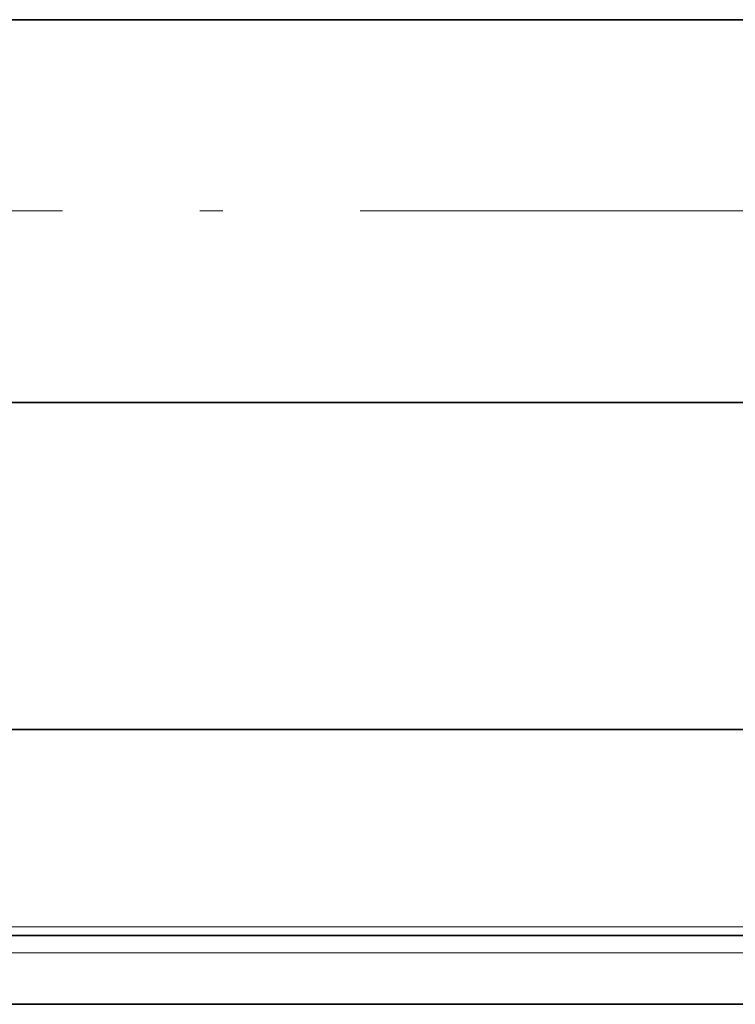
# Model space of a CAD drawing. Extents: x 0 to 420, y 0 to 297.
# Drawn here: x 178 to 194, y 115 to 136 of the extents above; entities that cross this region are included whole.
import ezdxf

# ---------------------------------------------------------------- set-up
doc = ezdxf.new("R2010")
doc.units = 0
doc.linetypes.add('DASHDOT', pattern=[18.5, 12, -3, 0.5, -3])

msp = doc.modelspace()

# ---------------------------------------------------------------- linework, layer by layer
at = {"color": 7, "lineweight": 35}
for p, q in [((172.497, 136.081), (194.997, 136.081)), ((172.497, 127.73), (194.997, 127.73)), ((117.647, 120.593), (205.997, 120.593)), ((117.647, 116.093), (205.997, 116.093)), ((117.647, 114.593), (205.997, 114.593))]:
    msp.add_line(p, q, dxfattribs=at)
at = {"color": 7, "linetype": 'DASHDOT', "lineweight": 13}
for p, q in [((166.835, 131.906), (200.285, 131.906)), ((104.455, 116.281), (262.758, 116.281)), ((104.455, 115.718), (262.758, 115.718))]:
    msp.add_line(p, q, dxfattribs=at)
at = {"color": 7, "lineweight": 13}
for p, q in [((117.647, 116.281), (205.997, 116.281)), ((117.647, 115.718), (205.997, 115.718))]:
    msp.add_line(p, q, dxfattribs=at)

doc.saveas('drawing.dxf')
